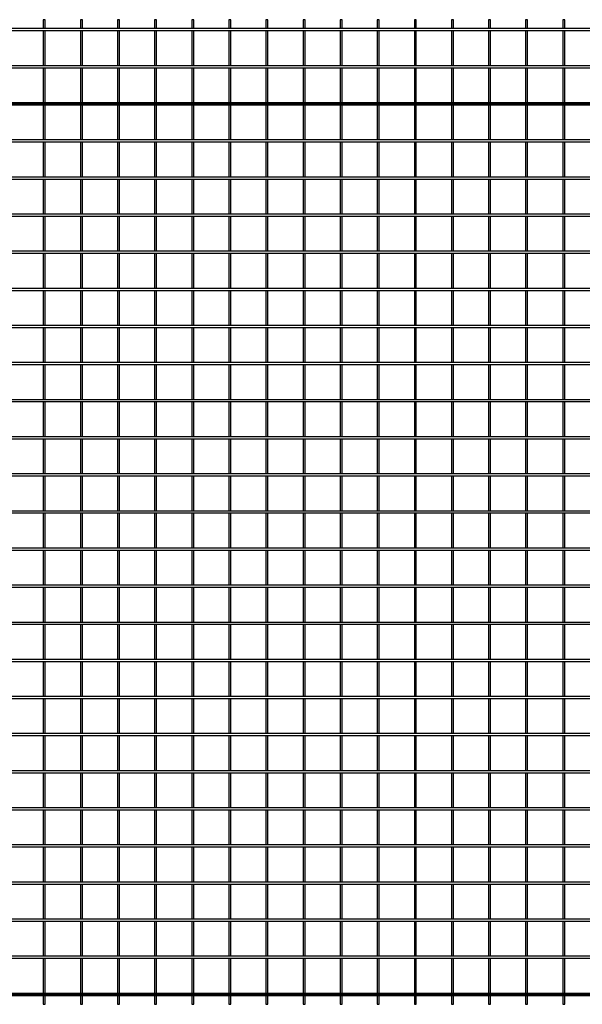
# Model space of a CAD drawing. Units: millimetres. Extents: x -37 to 4613, y -20 to 1970.
# Drawn here: x 1150 to 2288, y -20 to 1970 of the extents above; entities that cross this region are included whole.
import ezdxf

# ---------------------------------------------------------------- set-up
doc = ezdxf.new("R2010")
doc.units = ezdxf.units.MM
doc.layers.get('defpoints').update_dxf_attribs({"color": 211})

msp = doc.modelspace()

# ---------------------------------------------------------------- linework, layer by layer
at = {"lineweight": -3}
for p, q in [((4613, 1952), (-37, 1952)), ((1202, 1970), (1198, 1970)), ((1198, 1970), (1198, 1952)), ((1202, 1952), (1202, 1970)), ((1277, 1970), (1273, 1970)), ((1273, 1970), (1273, 1952)), ((1277, 1952), (1277, 1970)), ((1352, 1970), (1348, 1970)), ((1348, 1970), (1348, 1952)), ((1352, 1952), (1352, 1970)), ((1427, 1970), (1423, 1970)), ((1423, 1970), (1423, 1952)), ((1427, 1952), (1427, 1970)), ((1502, 1970), (1498, 1970)), ((1498, 1970), (1498, 1952)), ((1502, 1952), (1502, 1970)), ((1577, 1970), (1573, 1970)), ((1573, 1970), (1573, 1952)), ((1577, 1952), (1577, 1970)), ((1652, 1970), (1648, 1970)), ((1648, 1970), (1648, 1952)), ((1652, 1952), (1652, 1970)), ((1727, 1970), (1723, 1970)), ((1723, 1970), (1723, 1952)), ((1727, 1952), (1727, 1970)), ((1802, 1970), (1798, 1970)), ((1798, 1970), (1798, 1952)), ((1802, 1952), (1802, 1970)), ((1877, 1970), (1873, 1970)), ((1873, 1970), (1873, 1952)), ((1877, 1952), (1877, 1970)), ((1952, 1970), (1948, 1970)), ((1948, 1970), (1948, 1952)), ((1952, 1952), (1952, 1970)), ((2027, 1970), (2023, 1970)), ((2023, 1970), (2023, 1952)), ((2027, 1952), (2027, 1970)), ((2102, 1970), (2098, 1970)), ((2098, 1970), (2098, 1952)), ((2102, 1952), (2102, 1970)), ((2177, 1970), (2173, 1970)), ((2173, 1970), (2173, 1952)), ((2177, 1952), (2177, 1970)), ((2252, 1970), (2248, 1970)), ((2248, 1970), (2248, 1952)), ((2252, 1952), (2252, 1970)), ((-37, 1948), (4613, 1948)), ((1198, 1948), (1198, 1877)), ((1202, 1877), (1202, 1948)), ((1273, 1948), (1273, 1877)), ((1277, 1877), (1277, 1948)), ((1348, 1948), (1348, 1877)), ((1352, 1877), (1352, 1948)), ((1423, 1948), (1423, 1877)), ((1427, 1877), (1427, 1948)), ((1498, 1948), (1498, 1877)), ((1502, 1877), (1502, 1948)), ((1573, 1948), (1573, 1877)), ((1577, 1877), (1577, 1948)), ((1648, 1948), (1648, 1877)), ((1652, 1877), (1652, 1948)), ((1723, 1948), (1723, 1877)), ((1727, 1877), (1727, 1948)), ((1798, 1948), (1798, 1877)), ((1802, 1877), (1802, 1948)), ((1873, 1948), (1873, 1877)), ((1877, 1877), (1877, 1948)), ((1948, 1948), (1948, 1877)), ((1952, 1877), (1952, 1948)), ((2023, 1948), (2023, 1877)), ((2027, 1877), (2027, 1948)), ((2098, 1948), (2098, 1877)), ((2102, 1877), (2102, 1948)), ((2173, 1948), (2173, 1877)), ((2177, 1877), (2177, 1948)), ((2248, 1948), (2248, 1877)), ((2252, 1877), (2252, 1948)), ((4613, 1877), (-37, 1877)), ((-37, 1873), (4613, 1873)), ((1198, 1873), (1198, 1802)), ((1202, 1802), (1202, 1873)), ((1273, 1873), (1273, 1802)), ((1277, 1802), (1277, 1873)), ((1348, 1873), (1348, 1802)), ((1352, 1802), (1352, 1873)), ((1423, 1873), (1423, 1802)), ((1427, 1802), (1427, 1873)), ((1498, 1873), (1498, 1802)), ((1502, 1802), (1502, 1873)), ((1573, 1873), (1573, 1802)), ((1577, 1802), (1577, 1873)), ((1648, 1873), (1648, 1802)), ((1652, 1802), (1652, 1873)), ((1723, 1873), (1723, 1802)), ((1727, 1802), (1727, 1873)), ((1798, 1873), (1798, 1802)), ((1802, 1802), (1802, 1873)), ((1873, 1873), (1873, 1802)), ((1877, 1802), (1877, 1873)), ((1948, 1873), (1948, 1802)), ((1952, 1802), (1952, 1873)), ((2023, 1873), (2023, 1802)), ((2027, 1802), (2027, 1873)), ((2098, 1873), (2098, 1802)), ((2102, 1802), (2102, 1873)), ((2173, 1873), (2173, 1802)), ((2177, 1802), (2177, 1873)), ((2248, 1873), (2248, 1802)), ((2252, 1802), (2252, 1873)), ((4613, 1802), (-37, 1802)), ((-37, 1798), (4613, 1798)), ((1198, 1798), (1198, 1727)), ((1202, 1727), (1202, 1798)), ((1273, 1798), (1273, 1727)), ((1277, 1727), (1277, 1798)), ((1348, 1798), (1348, 1727)), ((1352, 1727), (1352, 1798)), ((1423, 1798), (1423, 1727)), ((1427, 1727), (1427, 1798)), ((1498, 1798), (1498, 1727)), ((1502, 1727), (1502, 1798)), ((1573, 1798), (1573, 1727)), ((1577, 1727), (1577, 1798)), ((1648, 1798), (1648, 1727)), ((1652, 1727), (1652, 1798)), ((1723, 1798), (1723, 1727)), ((1727, 1727), (1727, 1798)), ((1798, 1798), (1798, 1727)), ((1802, 1727), (1802, 1798)), ((1873, 1798), (1873, 1727)), ((1877, 1727), (1877, 1798)), ((1948, 1798), (1948, 1727)), ((1952, 1727), (1952, 1798)), ((2023, 1798), (2023, 1727)), ((2027, 1727), (2027, 1798)), ((2098, 1798), (2098, 1727)), ((2102, 1727), (2102, 1798)), ((2173, 1798), (2173, 1727)), ((2177, 1727), (2177, 1798)), ((2248, 1798), (2248, 1727)), ((2252, 1727), (2252, 1798)), ((4613, 1727), (-37, 1727)), ((-37, 1723), (4613, 1723)), ((1198, 1723), (1198, 1652)), ((1202, 1652), (1202, 1723)), ((1273, 1723), (1273, 1652)), ((1277, 1652), (1277, 1723)), ((1348, 1723), (1348, 1652)), ((1352, 1652), (1352, 1723)), ((1423, 1723), (1423, 1652)), ((1427, 1652), (1427, 1723)), ((1498, 1723), (1498, 1652)), ((1502, 1652), (1502, 1723)), ((1573, 1723), (1573, 1652)), ((1577, 1652), (1577, 1723)), ((1648, 1723), (1648, 1652)), ((1652, 1652), (1652, 1723)), ((1723, 1723), (1723, 1652)), ((1727, 1652), (1727, 1723)), ((1798, 1723), (1798, 1652)), ((1802, 1652), (1802, 1723)), ((1873, 1723), (1873, 1652)), ((1877, 1652), (1877, 1723)), ((1948, 1723), (1948, 1652)), ((1952, 1652), (1952, 1723)), ((2023, 1723), (2023, 1652)), ((2027, 1652), (2027, 1723)), ((2098, 1723), (2098, 1652)), ((2102, 1652), (2102, 1723)), ((2173, 1723), (2173, 1652)), ((2177, 1652), (2177, 1723)), ((2248, 1723), (2248, 1652)), ((2252, 1652), (2252, 1723)), ((4613, 1652), (-37, 1652)), ((-37, 1648), (4613, 1648)), ((1198, 1648), (1198, 1577)), ((1202, 1577), (1202, 1648)), ((1273, 1648), (1273, 1577)), ((1277, 1577), (1277, 1648)), ((1348, 1648), (1348, 1577)), ((1352, 1577), (1352, 1648)), ((1423, 1648), (1423, 1577)), ((1427, 1577), (1427, 1648)), ((1498, 1648), (1498, 1577)), ((1502, 1577), (1502, 1648)), ((1573, 1648), (1573, 1577)), ((1577, 1577), (1577, 1648)), ((1648, 1648), (1648, 1577)), ((1652, 1577), (1652, 1648)), ((1723, 1648), (1723, 1577)), ((1727, 1577), (1727, 1648)), ((1798, 1648), (1798, 1577)), ((1802, 1577), (1802, 1648)), ((1873, 1648), (1873, 1577)), ((1877, 1577), (1877, 1648)), ((1948, 1648), (1948, 1577)), ((1952, 1577), (1952, 1648)), ((2023, 1648), (2023, 1577)), ((2027, 1577), (2027, 1648)), ((2098, 1648), (2098, 1577)), ((2102, 1577), (2102, 1648)), ((2173, 1648), (2173, 1577)), ((2177, 1577), (2177, 1648)), ((2248, 1648), (2248, 1577)), ((2252, 1577), (2252, 1648)), ((4613, 1577), (-37, 1577)), ((-37, 1573), (4613, 1573)), ((1198, 1573), (1198, 1502)), ((1202, 1502), (1202, 1573)), ((1273, 1573), (1273, 1502)), ((1277, 1502), (1277, 1573)), ((1348, 1573), (1348, 1502)), ((1352, 1502), (1352, 1573)), ((1423, 1573), (1423, 1502)), ((1427, 1502), (1427, 1573)), ((1498, 1573), (1498, 1502)), ((1502, 1502), (1502, 1573)), ((1573, 1573), (1573, 1502)), ((1577, 1502), (1577, 1573)), ((1648, 1573), (1648, 1502)), ((1652, 1502), (1652, 1573)), ((1723, 1573), (1723, 1502)), ((1727, 1502), (1727, 1573)), ((1798, 1573), (1798, 1502)), ((1802, 1502), (1802, 1573)), ((1873, 1573), (1873, 1502)), ((1877, 1502), (1877, 1573)), ((1948, 1573), (1948, 1502)), ((1952, 1502), (1952, 1573)), ((2023, 1573), (2023, 1502)), ((2027, 1502), (2027, 1573)), ((2098, 1573), (2098, 1502)), ((2102, 1502), (2102, 1573)), ((2173, 1573), (2173, 1502)), ((2177, 1502), (2177, 1573)), ((2248, 1573), (2248, 1502)), ((2252, 1502), (2252, 1573)), ((4613, 1502), (-37, 1502)), ((-37, 1498), (4613, 1498)), ((1198, 1498), (1198, 1427)), ((1202, 1427), (1202, 1498)), ((1273, 1498), (1273, 1427)), ((1277, 1427), (1277, 1498)), ((1348, 1498), (1348, 1427)), ((1352, 1427), (1352, 1498)), ((1423, 1498), (1423, 1427)), ((1427, 1427), (1427, 1498)), ((1498, 1498), (1498, 1427)), ((1502, 1427), (1502, 1498)), ((1573, 1498), (1573, 1427)), ((1577, 1427), (1577, 1498)), ((1648, 1498), (1648, 1427)), ((1652, 1427), (1652, 1498)), ((1723, 1498), (1723, 1427)), ((1727, 1427), (1727, 1498)), ((1798, 1498), (1798, 1427)), ((1802, 1427), (1802, 1498)), ((1873, 1498), (1873, 1427)), ((1877, 1427), (1877, 1498)), ((1948, 1498), (1948, 1427)), ((1952, 1427), (1952, 1498)), ((2023, 1498), (2023, 1427)), ((2027, 1427), (2027, 1498)), ((2098, 1498), (2098, 1427)), ((2102, 1427), (2102, 1498)), ((2173, 1498), (2173, 1427)), ((2177, 1427), (2177, 1498)), ((2248, 1498), (2248, 1427)), ((2252, 1427), (2252, 1498)), ((4613, 1427), (-37, 1427)), ((-37, 1423), (4613, 1423)), ((1198, 1423), (1198, 1352)), ((1202, 1352), (1202, 1423)), ((1273, 1423), (1273, 1352)), ((1277, 1352), (1277, 1423)), ((1348, 1423), (1348, 1352)), ((1352, 1352), (1352, 1423)), ((1423, 1423), (1423, 1352)), ((1427, 1352), (1427, 1423)), ((1498, 1423), (1498, 1352)), ((1502, 1352), (1502, 1423)), ((1573, 1423), (1573, 1352)), ((1577, 1352), (1577, 1423)), ((1648, 1423), (1648, 1352)), ((1652, 1352), (1652, 1423)), ((1723, 1423), (1723, 1352)), ((1727, 1352), (1727, 1423)), ((1798, 1423), (1798, 1352)), ((1802, 1352), (1802, 1423)), ((1873, 1423), (1873, 1352)), ((1877, 1352), (1877, 1423)), ((1948, 1423), (1948, 1352)), ((1952, 1352), (1952, 1423)), ((2023, 1423), (2023, 1352)), ((2027, 1352), (2027, 1423)), ((2098, 1423), (2098, 1352)), ((2102, 1352), (2102, 1423)), ((2173, 1423), (2173, 1352)), ((2177, 1352), (2177, 1423)), ((2248, 1423), (2248, 1352)), ((2252, 1352), (2252, 1423)), ((4613, 1352), (-37, 1352)), ((-37, 1348), (4613, 1348)), ((1198, 1348), (1198, 1277)), ((1202, 1277), (1202, 1348)), ((1273, 1348), (1273, 1277)), ((1277, 1277), (1277, 1348)), ((1348, 1348), (1348, 1277)), ((1352, 1277), (1352, 1348)), ((1423, 1348), (1423, 1277)), ((1427, 1277), (1427, 1348)), ((1498, 1348), (1498, 1277)), ((1502, 1277), (1502, 1348)), ((1573, 1348), (1573, 1277)), ((1577, 1277), (1577, 1348)), ((1648, 1348), (1648, 1277)), ((1652, 1277), (1652, 1348)), ((1723, 1348), (1723, 1277)), ((1727, 1277), (1727, 1348)), ((1798, 1348), (1798, 1277)), ((1802, 1277), (1802, 1348)), ((1873, 1348), (1873, 1277)), ((1877, 1277), (1877, 1348)), ((1948, 1348), (1948, 1277)), ((1952, 1277), (1952, 1348)), ((2023, 1348), (2023, 1277)), ((2027, 1277), (2027, 1348)), ((2098, 1348), (2098, 1277)), ((2102, 1277), (2102, 1348)), ((2173, 1348), (2173, 1277)), ((2177, 1277), (2177, 1348)), ((2248, 1348), (2248, 1277)), ((2252, 1277), (2252, 1348)), ((4613, 1277), (-37, 1277)), ((-37, 1273), (4613, 1273)), ((1198, 1273), (1198, 1202)), ((1202, 1202), (1202, 1273)), ((1273, 1273), (1273, 1202)), ((1277, 1202), (1277, 1273)), ((1348, 1273), (1348, 1202)), ((1352, 1202), (1352, 1273)), ((1423, 1273), (1423, 1202)), ((1427, 1202), (1427, 1273)), ((1498, 1273), (1498, 1202)), ((1502, 1202), (1502, 1273)), ((1573, 1273), (1573, 1202)), ((1577, 1202), (1577, 1273)), ((1648, 1273), (1648, 1202)), ((1652, 1202), (1652, 1273)), ((1723, 1273), (1723, 1202)), ((1727, 1202), (1727, 1273)), ((1798, 1273), (1798, 1202)), ((1802, 1202), (1802, 1273)), ((1873, 1273), (1873, 1202)), ((1877, 1202), (1877, 1273)), ((1948, 1273), (1948, 1202)), ((1952, 1202), (1952, 1273)), ((2023, 1273), (2023, 1202)), ((2027, 1202), (2027, 1273)), ((2098, 1273), (2098, 1202)), ((2102, 1202), (2102, 1273)), ((2173, 1273), (2173, 1202)), ((2177, 1202), (2177, 1273)), ((2248, 1273), (2248, 1202)), ((2252, 1202), (2252, 1273)), ((4613, 1202), (-37, 1202)), ((-37, 1198), (4613, 1198)), ((1198, 1198), (1198, 1127)), ((1202, 1127), (1202, 1198)), ((1273, 1198), (1273, 1127)), ((1277, 1127), (1277, 1198)), ((1348, 1198), (1348, 1127)), ((1352, 1127), (1352, 1198)), ((1423, 1198), (1423, 1127)), ((1427, 1127), (1427, 1198)), ((1498, 1198), (1498, 1127)), ((1502, 1127), (1502, 1198)), ((1573, 1198), (1573, 1127)), ((1577, 1127), (1577, 1198)), ((1648, 1198), (1648, 1127)), ((1652, 1127), (1652, 1198)), ((1723, 1198), (1723, 1127)), ((1727, 1127), (1727, 1198)), ((1798, 1198), (1798, 1127)), ((1802, 1127), (1802, 1198)), ((1873, 1198), (1873, 1127)), ((1877, 1127), (1877, 1198)), ((1948, 1198), (1948, 1127)), ((1952, 1127), (1952, 1198)), ((2023, 1198), (2023, 1127)), ((2027, 1127), (2027, 1198)), ((2098, 1198), (2098, 1127)), ((2102, 1127), (2102, 1198)), ((2173, 1198), (2173, 1127)), ((2177, 1127), (2177, 1198)), ((2248, 1198), (2248, 1127)), ((2252, 1127), (2252, 1198)), ((4613, 1127), (-37, 1127)), ((-37, 1123), (4613, 1123)), ((1198, 1123), (1198, 1052)), ((1202, 1052), (1202, 1123)), ((1273, 1123), (1273, 1052)), ((1277, 1052), (1277, 1123)), ((1348, 1123), (1348, 1052)), ((1352, 1052), (1352, 1123)), ((1423, 1123), (1423, 1052)), ((1427, 1052), (1427, 1123)), ((1498, 1123), (1498, 1052)), ((1502, 1052), (1502, 1123)), ((1573, 1123), (1573, 1052)), ((1577, 1052), (1577, 1123)), ((1648, 1123), (1648, 1052)), ((1652, 1052), (1652, 1123)), ((1723, 1123), (1723, 1052)), ((1727, 1052), (1727, 1123)), ((1798, 1123), (1798, 1052)), ((1802, 1052), (1802, 1123)), ((1873, 1123), (1873, 1052)), ((1877, 1052), (1877, 1123)), ((1948, 1123), (1948, 1052)), ((1952, 1052), (1952, 1123)), ((2023, 1123), (2023, 1052)), ((2027, 1052), (2027, 1123)), ((2098, 1123), (2098, 1052)), ((2102, 1052), (2102, 1123)), ((2173, 1123), (2173, 1052)), ((2177, 1052), (2177, 1123)), ((2248, 1123), (2248, 1052)), ((2252, 1052), (2252, 1123)), ((4613, 1052), (-37, 1052)), ((-37, 1048), (4613, 1048)), ((1198, 1048), (1198, 977)), ((1202, 977), (1202, 1048)), ((1273, 1048), (1273, 977)), ((1277, 977), (1277, 1048)), ((1348, 1048), (1348, 977)), ((1352, 977), (1352, 1048)), ((1423, 1048), (1423, 977)), ((1427, 977), (1427, 1048)), ((1498, 1048), (1498, 977)), ((1502, 977), (1502, 1048)), ((1573, 1048), (1573, 977)), ((1577, 977), (1577, 1048)), ((1648, 1048), (1648, 977)), ((1652, 977), (1652, 1048)), ((1723, 1048), (1723, 977)), ((1727, 977), (1727, 1048)), ((1798, 1048), (1798, 977)), ((1802, 977), (1802, 1048)), ((1873, 1048), (1873, 977)), ((1877, 977), (1877, 1048)), ((1948, 1048), (1948, 977)), ((1952, 977), (1952, 1048)), ((2023, 1048), (2023, 977)), ((2027, 977), (2027, 1048)), ((2098, 1048), (2098, 977)), ((2102, 977), (2102, 1048)), ((2173, 1048), (2173, 977)), ((2177, 977), (2177, 1048)), ((2248, 1048), (2248, 977)), ((2252, 977), (2252, 1048)), ((4613, 977), (-37, 977)), ((-37, 973), (4613, 973)), ((1198, 973), (1198, 902)), ((1202, 902), (1202, 973)), ((1273, 973), (1273, 902)), ((1277, 902), (1277, 973)), ((1348, 973), (1348, 902)), ((1352, 902), (1352, 973)), ((1423, 973), (1423, 902)), ((1427, 902), (1427, 973)), ((1498, 973), (1498, 902)), ((1502, 902), (1502, 973)), ((1573, 973), (1573, 902)), ((1577, 902), (1577, 973)), ((1648, 973), (1648, 902)), ((1652, 902), (1652, 973)), ((1723, 973), (1723, 902)), ((1727, 902), (1727, 973)), ((1798, 973), (1798, 902)), ((1802, 902), (1802, 973)), ((1873, 973), (1873, 902)), ((1877, 902), (1877, 973)), ((1948, 973), (1948, 902)), ((1952, 902), (1952, 973)), ((2023, 973), (2023, 902)), ((2027, 902), (2027, 973)), ((2098, 973), (2098, 902)), ((2102, 902), (2102, 973)), ((2173, 973), (2173, 902)), ((2177, 902), (2177, 973)), ((2248, 973), (2248, 902)), ((2252, 902), (2252, 973)), ((4613, 902), (-37, 902)), ((-37, 898), (4613, 898)), ((1198, 898), (1198, 827)), ((1202, 827), (1202, 898)), ((1273, 898), (1273, 827)), ((1277, 827), (1277, 898)), ((1348, 898), (1348, 827)), ((1352, 827), (1352, 898)), ((1423, 898), (1423, 827)), ((1427, 827), (1427, 898)), ((1498, 898), (1498, 827)), ((1502, 827), (1502, 898)), ((1573, 898), (1573, 827)), ((1577, 827), (1577, 898)), ((1648, 898), (1648, 827)), ((1652, 827), (1652, 898)), ((1723, 898), (1723, 827)), ((1727, 827), (1727, 898)), ((1798, 898), (1798, 827)), ((1802, 827), (1802, 898)), ((1873, 898), (1873, 827)), ((1877, 827), (1877, 898)), ((1948, 898), (1948, 827)), ((1952, 827), (1952, 898)), ((2023, 898), (2023, 827)), ((2027, 827), (2027, 898)), ((2098, 898), (2098, 827)), ((2102, 827), (2102, 898)), ((2173, 898), (2173, 827)), ((2177, 827), (2177, 898)), ((2248, 898), (2248, 827)), ((2252, 827), (2252, 898)), ((4613, 827), (-37, 827)), ((-37, 823), (4613, 823)), ((1198, 823), (1198, 752)), ((1202, 752), (1202, 823)), ((1273, 823), (1273, 752)), ((1277, 752), (1277, 823)), ((1348, 823), (1348, 752)), ((1352, 752), (1352, 823)), ((1423, 823), (1423, 752)), ((1427, 752), (1427, 823)), ((1498, 823), (1498, 752)), ((1502, 752), (1502, 823)), ((1573, 823), (1573, 752)), ((1577, 752), (1577, 823)), ((1648, 823), (1648, 752)), ((1652, 752), (1652, 823)), ((1723, 823), (1723, 752)), ((1727, 752), (1727, 823)), ((1798, 823), (1798, 752)), ((1802, 752), (1802, 823)), ((1873, 823), (1873, 752)), ((1877, 752), (1877, 823)), ((1948, 823), (1948, 752)), ((1952, 752), (1952, 823)), ((2023, 823), (2023, 752)), ((2027, 752), (2027, 823)), ((2098, 823), (2098, 752)), ((2102, 752), (2102, 823)), ((2173, 823), (2173, 752)), ((2177, 752), (2177, 823)), ((2248, 823), (2248, 752)), ((2252, 752), (2252, 823)), ((4613, 752), (-37, 752)), ((-37, 748), (4613, 748)), ((1198, 748), (1198, 677)), ((1202, 677), (1202, 748)), ((1273, 748), (1273, 677)), ((1277, 677), (1277, 748)), ((1348, 748), (1348, 677)), ((1352, 677), (1352, 748)), ((1423, 748), (1423, 677)), ((1427, 677), (1427, 748)), ((1498, 748), (1498, 677)), ((1502, 677), (1502, 748)), ((1573, 748), (1573, 677)), ((1577, 677), (1577, 748)), ((1648, 748), (1648, 677)), ((1652, 677), (1652, 748)), ((1723, 748), (1723, 677)), ((1727, 677), (1727, 748)), ((1798, 748), (1798, 677)), ((1802, 677), (1802, 748)), ((1873, 748), (1873, 677)), ((1877, 677), (1877, 748)), ((1948, 748), (1948, 677)), ((1952, 677), (1952, 748)), ((2023, 748), (2023, 677)), ((2027, 677), (2027, 748)), ((2098, 748), (2098, 677)), ((2102, 677), (2102, 748)), ((2173, 748), (2173, 677)), ((2177, 677), (2177, 748)), ((2248, 748), (2248, 677)), ((2252, 677), (2252, 748)), ((4613, 677), (-37, 677)), ((-37, 673), (4613, 673)), ((1198, 673), (1198, 602)), ((1202, 602), (1202, 673)), ((1273, 673), (1273, 602)), ((1277, 602), (1277, 673)), ((1348, 673), (1348, 602)), ((1352, 602), (1352, 673)), ((1423, 673), (1423, 602)), ((1427, 602), (1427, 673)), ((1498, 673), (1498, 602)), ((1502, 602), (1502, 673)), ((1573, 673), (1573, 602)), ((1577, 602), (1577, 673)), ((1648, 673), (1648, 602)), ((1652, 602), (1652, 673)), ((1723, 673), (1723, 602)), ((1727, 602), (1727, 673)), ((1798, 673), (1798, 602)), ((1802, 602), (1802, 673)), ((1873, 673), (1873, 602)), ((1877, 602), (1877, 673)), ((1948, 673), (1948, 602)), ((1952, 602), (1952, 673)), ((2023, 673), (2023, 602)), ((2027, 602), (2027, 673)), ((2098, 673), (2098, 602)), ((2102, 602), (2102, 673)), ((2173, 673), (2173, 602)), ((2177, 602), (2177, 673)), ((2248, 673), (2248, 602)), ((2252, 602), (2252, 673)), ((4613, 602), (-37, 602)), ((-37, 598), (4613, 598)), ((1198, 598), (1198, 527)), ((1202, 527), (1202, 598)), ((1273, 598), (1273, 527)), ((1277, 527), (1277, 598)), ((1348, 598), (1348, 527)), ((1352, 527), (1352, 598)), ((1423, 598), (1423, 527)), ((1427, 527), (1427, 598)), ((1498, 598), (1498, 527)), ((1502, 527), (1502, 598)), ((1573, 598), (1573, 527)), ((1577, 527), (1577, 598)), ((1648, 598), (1648, 527)), ((1652, 527), (1652, 598)), ((1723, 598), (1723, 527)), ((1727, 527), (1727, 598)), ((1798, 598), (1798, 527)), ((1802, 527), (1802, 598)), ((1873, 598), (1873, 527)), ((1877, 527), (1877, 598)), ((1948, 598), (1948, 527)), ((1952, 527), (1952, 598)), ((2023, 598), (2023, 527)), ((2027, 527), (2027, 598)), ((2098, 598), (2098, 527)), ((2102, 527), (2102, 598)), ((2173, 598), (2173, 527)), ((2177, 527), (2177, 598)), ((2248, 598), (2248, 527)), ((2252, 527), (2252, 598)), ((4613, 527), (-37, 527)), ((-37, 523), (4613, 523)), ((1198, 523), (1198, 452)), ((1202, 452), (1202, 523)), ((1273, 523), (1273, 452)), ((1277, 452), (1277, 523)), ((1348, 523), (1348, 452)), ((1352, 452), (1352, 523)), ((1423, 523), (1423, 452)), ((1427, 452), (1427, 523)), ((1498, 523), (1498, 452)), ((1502, 452), (1502, 523)), ((1573, 523), (1573, 452)), ((1577, 452), (1577, 523)), ((1648, 523), (1648, 452)), ((1652, 452), (1652, 523)), ((1723, 523), (1723, 452)), ((1727, 452), (1727, 523)), ((1798, 523), (1798, 452)), ((1802, 452), (1802, 523)), ((1873, 523), (1873, 452)), ((1877, 452), (1877, 523)), ((1948, 523), (1948, 452)), ((1952, 452), (1952, 523)), ((2023, 523), (2023, 452)), ((2027, 452), (2027, 523)), ((2098, 523), (2098, 452)), ((2102, 452), (2102, 523)), ((2173, 523), (2173, 452)), ((2177, 452), (2177, 523)), ((2248, 523), (2248, 452)), ((2252, 452), (2252, 523)), ((4613, 452), (-37, 452)), ((-37, 448), (4613, 448)), ((1198, 448), (1198, 377)), ((1202, 377), (1202, 448)), ((1273, 448), (1273, 377)), ((1277, 377), (1277, 448)), ((1348, 448), (1348, 377)), ((1352, 377), (1352, 448)), ((1423, 448), (1423, 377)), ((1427, 377), (1427, 448)), ((1498, 448), (1498, 377)), ((1502, 377), (1502, 448)), ((1573, 448), (1573, 377)), ((1577, 377), (1577, 448)), ((1648, 448), (1648, 377)), ((1652, 377), (1652, 448)), ((1723, 448), (1723, 377)), ((1727, 377), (1727, 448)), ((1798, 448), (1798, 377)), ((1802, 377), (1802, 448)), ((1873, 448), (1873, 377)), ((1877, 377), (1877, 448)), ((1948, 448), (1948, 377)), ((1952, 377), (1952, 448)), ((2023, 448), (2023, 377)), ((2027, 377), (2027, 448)), ((2098, 448), (2098, 377)), ((2102, 377), (2102, 448)), ((2173, 448), (2173, 377)), ((2177, 377), (2177, 448)), ((2248, 448), (2248, 377)), ((2252, 377), (2252, 448)), ((4613, 377), (-37, 377)), ((-37, 373), (4613, 373)), ((1198, 373), (1198, 302)), ((1202, 302), (1202, 373)), ((1273, 373), (1273, 302)), ((1277, 302), (1277, 373)), ((1348, 373), (1348, 302)), ((1352, 302), (1352, 373)), ((1423, 373), (1423, 302)), ((1427, 302), (1427, 373)), ((1498, 373), (1498, 302)), ((1502, 302), (1502, 373)), ((1573, 373), (1573, 302)), ((1577, 302), (1577, 373)), ((1648, 373), (1648, 302)), ((1652, 302), (1652, 373)), ((1723, 373), (1723, 302)), ((1727, 302), (1727, 373)), ((1798, 373), (1798, 302)), ((1802, 302), (1802, 373)), ((1873, 373), (1873, 302)), ((1877, 302), (1877, 373)), ((1948, 373), (1948, 302)), ((1952, 302), (1952, 373)), ((2023, 373), (2023, 302)), ((2027, 302), (2027, 373)), ((2098, 373), (2098, 302)), ((2102, 302), (2102, 373)), ((2173, 373), (2173, 302)), ((2177, 302), (2177, 373)), ((2248, 373), (2248, 302)), ((2252, 302), (2252, 373)), ((4613, 302), (-37, 302)), ((-37, 298), (4613, 298)), ((1198, 298), (1198, 227)), ((1202, 227), (1202, 298)), ((1273, 298), (1273, 227)), ((1277, 227), (1277, 298)), ((1348, 298), (1348, 227)), ((1352, 227), (1352, 298)), ((1423, 298), (1423, 227)), ((1427, 227), (1427, 298)), ((1498, 298), (1498, 227)), ((1502, 227), (1502, 298)), ((1573, 298), (1573, 227)), ((1577, 227), (1577, 298)), ((1648, 298), (1648, 227)), ((1652, 227), (1652, 298)), ((1723, 298), (1723, 227)), ((1727, 227), (1727, 298)), ((1798, 298), (1798, 227)), ((1802, 227), (1802, 298)), ((1873, 298), (1873, 227)), ((1877, 227), (1877, 298)), ((1948, 298), (1948, 227)), ((1952, 227), (1952, 298)), ((2023, 298), (2023, 227)), ((2027, 227), (2027, 298)), ((2098, 298), (2098, 227)), ((2102, 227), (2102, 298)), ((2173, 298), (2173, 227)), ((2177, 227), (2177, 298)), ((2248, 298), (2248, 227)), ((2252, 227), (2252, 298)), ((4613, 227), (-37, 227)), ((-37, 223), (4613, 223)), ((1198, 223), (1198, 152)), ((1202, 152), (1202, 223)), ((1273, 223), (1273, 152)), ((1277, 152), (1277, 223)), ((1348, 223), (1348, 152)), ((1352, 152), (1352, 223)), ((1423, 223), (1423, 152)), ((1427, 152), (1427, 223)), ((1498, 223), (1498, 152)), ((1502, 152), (1502, 223)), ((1573, 223), (1573, 152)), ((1577, 152), (1577, 223)), ((1648, 223), (1648, 152)), ((1652, 152), (1652, 223)), ((1723, 223), (1723, 152)), ((1727, 152), (1727, 223)), ((1798, 223), (1798, 152)), ((1802, 152), (1802, 223)), ((1873, 223), (1873, 152)), ((1877, 152), (1877, 223)), ((1948, 223), (1948, 152)), ((1952, 152), (1952, 223)), ((2023, 223), (2023, 152)), ((2027, 152), (2027, 223)), ((2098, 223), (2098, 152)), ((2102, 152), (2102, 223)), ((2173, 223), (2173, 152)), ((2177, 152), (2177, 223)), ((2248, 223), (2248, 152)), ((2252, 152), (2252, 223)), ((4613, 152), (-37, 152)), ((-37, 148), (4613, 148)), ((1198, 148), (1198, 77)), ((1202, 77), (1202, 148)), ((1273, 148), (1273, 77)), ((1277, 77), (1277, 148)), ((1348, 148), (1348, 77)), ((1352, 77), (1352, 148)), ((1423, 148), (1423, 77)), ((1427, 77), (1427, 148)), ((1498, 148), (1498, 77)), ((1502, 77), (1502, 148)), ((1573, 148), (1573, 77)), ((1577, 77), (1577, 148)), ((1648, 148), (1648, 77)), ((1652, 77), (1652, 148)), ((1723, 148), (1723, 77)), ((1727, 77), (1727, 148)), ((1798, 148), (1798, 77)), ((1802, 77), (1802, 148)), ((1873, 148), (1873, 77)), ((1877, 77), (1877, 148)), ((1948, 148), (1948, 77)), ((1952, 77), (1952, 148)), ((2023, 148), (2023, 77)), ((2027, 77), (2027, 148)), ((2098, 148), (2098, 77)), ((2102, 77), (2102, 148)), ((2173, 148), (2173, 77)), ((2177, 77), (2177, 148)), ((2248, 148), (2248, 77)), ((2252, 77), (2252, 148)), ((4613, 77), (-37, 77)), ((-37, 73), (4613, 73)), ((1198, 73), (1198, 2)), ((1202, 2), (1202, 73)), ((1273, 73), (1273, 2)), ((1277, 2), (1277, 73)), ((1348, 73), (1348, 2)), ((1352, 2), (1352, 73)), ((1423, 73), (1423, 2)), ((1427, 2), (1427, 73)), ((1498, 73), (1498, 2)), ((1502, 2), (1502, 73)), ((1573, 73), (1573, 2)), ((1577, 2), (1577, 73)), ((1648, 73), (1648, 2)), ((1652, 2), (1652, 73)), ((1723, 73), (1723, 2)), ((1727, 2), (1727, 73)), ((1798, 73), (1798, 2)), ((1802, 2), (1802, 73)), ((1873, 73), (1873, 2)), ((1877, 2), (1877, 73)), ((1948, 73), (1948, 2)), ((1952, 2), (1952, 73)), ((2023, 73), (2023, 2)), ((2027, 2), (2027, 73)), ((2098, 73), (2098, 2)), ((2102, 2), (2102, 73)), ((2173, 73), (2173, 2)), ((2177, 2), (2177, 73)), ((2248, 73), (2248, 2)), ((2252, 2), (2252, 73)), ((4613, 2), (-37, 2)), ((-37, -2), (4613, -2)), ((1198, -2), (1198, -20)), ((1202, -20), (1202, -2)), ((1273, -2), (1273, -20)), ((1277, -20), (1277, -2)), ((1348, -2), (1348, -20)), ((1352, -20), (1352, -2)), ((1423, -2), (1423, -20)), ((1427, -20), (1427, -2)), ((1498, -2), (1498, -20)), ((1502, -20), (1502, -2)), ((1573, -2), (1573, -20)), ((1577, -20), (1577, -2)), ((1648, -2), (1648, -20)), ((1652, -20), (1652, -2)), ((1723, -2), (1723, -20)), ((1727, -20), (1727, -2)), ((1798, -2), (1798, -20)), ((1802, -20), (1802, -2)), ((1873, -2), (1873, -20)), ((1877, -20), (1877, -2)), ((1948, -2), (1948, -20)), ((1952, -20), (1952, -2)), ((2023, -2), (2023, -20)), ((2027, -20), (2027, -2)), ((2098, -2), (2098, -20)), ((2102, -20), (2102, -2)), ((2173, -2), (2173, -20)), ((2177, -20), (2177, -2)), ((2248, -2), (2248, -20)), ((2252, -20), (2252, -2)), ((1198, -20), (1202, -20)), ((1273, -20), (1277, -20)), ((1348, -20), (1352, -20)), ((1423, -20), (1427, -20)), ((1498, -20), (1502, -20)), ((1573, -20), (1577, -20)), ((1648, -20), (1652, -20)), ((1723, -20), (1727, -20)), ((1798, -20), (1802, -20)), ((1873, -20), (1877, -20)), ((1948, -20), (1952, -20)), ((2023, -20), (2027, -20)), ((2098, -20), (2102, -20)), ((2173, -20), (2177, -20)), ((2248, -20), (2252, -20))]:
    msp.add_line(p, q, dxfattribs=at)
at = {"layer": 'defpoints', "lineweight": -3}
for p, q in [((4425, 1800), (0, 1800)), ((0, 0), (4425, 0))]:
    msp.add_line(p, q, dxfattribs=at)

doc.saveas('drawing.dxf')
